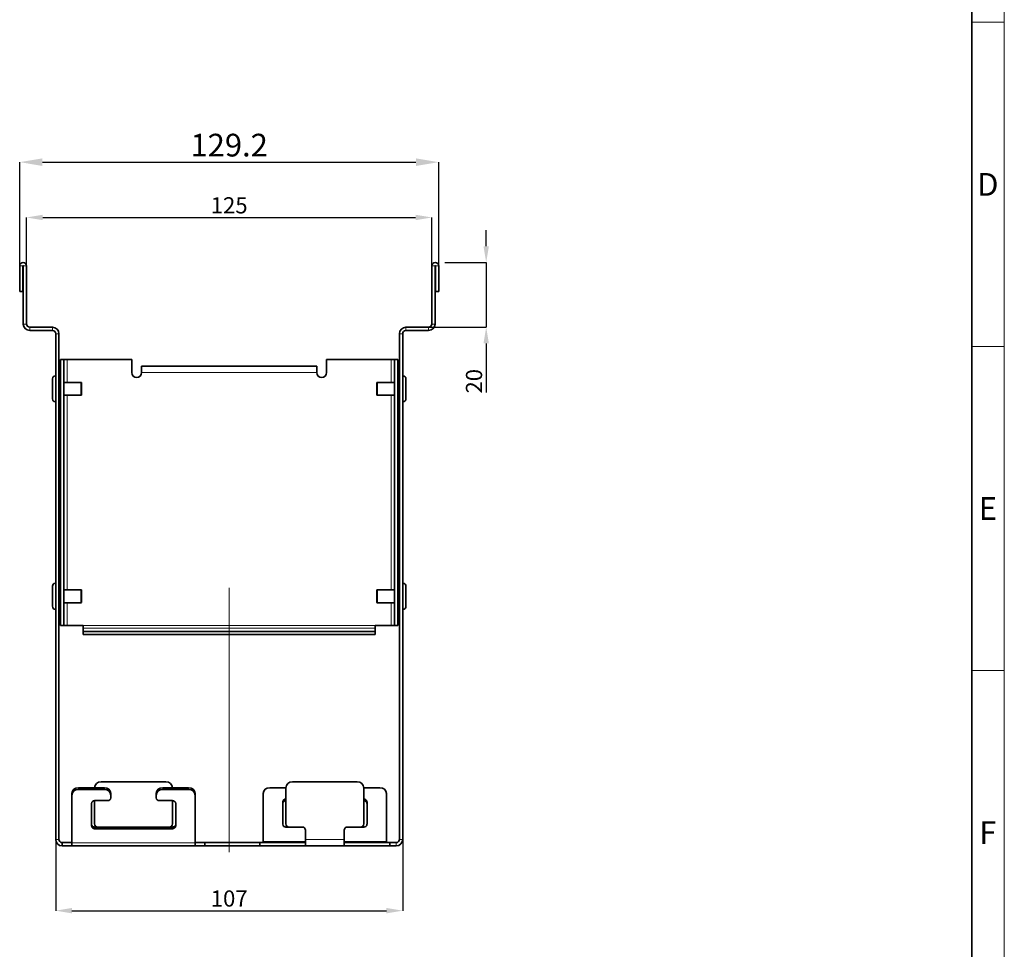
# Model space of a CAD drawing. Units: millimetres. Extents: x 15578 to 17223, y -55 to 1113.
# Drawn here: x 16917 to 17220, y 543 to 830 of the extents above; entities that cross this region are included whole.
import ezdxf

# ---------------------------------------------------------------- set-up
doc = ezdxf.new("R2010")
doc.units = ezdxf.units.MM
doc.header["$LTSCALE"] = 10
doc.linetypes.add('CENTERX2', pattern=[20.32, 12.7, -2.54, 2.54, -2.54])
doc.layers.get('0').update_dxf_attribs({"color": 1})
for name, color, linetype in [('320666', 7, 'Continuous'), ('Centerlines', 1, 'Continuous'), ('DIMENSION', 3, 'Continuous')]:
    doc.layers.add(name, color=color, linetype=linetype)
doc.styles.add('SLDTEXTSTYLE2', font='TXT', dxfattribs={"width": 0.605})
doc.dimstyles.new('SLDDIMSTYLE0', dxfattribs={"dimtxt": 5, "dimasz": 5, "dimexe": 0, "dimexo": 0.0625, "dimgap": 1.25, "dimtad": 1, "dimrnd": 1e-09, "dimzin": 12, "dimdsep": 46, "dimtxsty": 'SLDTEXTSTYLE2', "dimsah": 1, "dimcen": 0.09, "dimadec": 0, "dimazin": 3, "dimtfac": 1, "dimtofl": 0, "dimtmove": 0, "dimatfit": 3, "dimfxl": 0, "dimfrac": 2, "dimtolj": 1, "dimtzin": 12, "dimarcsym": 0})
doc.dimstyles.new('SLDDIMSTYLE1', dxfattribs={"dimtxt": 7, "dimasz": 7, "dimexe": 0, "dimexo": 0.0625, "dimgap": 1.75, "dimtad": 1, "dimdec": 1, "dimrnd": 1e-09, "dimzin": 12, "dimdsep": 46, "dimtxsty": 'SLDTEXTSTYLE2', "dimsah": 1, "dimcen": 0.09, "dimadec": 0, "dimazin": 3, "dimtfac": 1, "dimtdec": 1, "dimtofl": 0, "dimtmove": 0, "dimatfit": 3, "dimfxl": 0, "dimfrac": 2, "dimtolj": 1, "dimtzin": 12, "dimarcsym": 0})
doc.dimstyles.new('SLDDIMSTYLE2', dxfattribs={"dimtxt": 5, "dimasz": 5, "dimexe": 0, "dimexo": 0.0625, "dimgap": 1.25, "dimtad": 1, "dimrnd": 1e-09, "dimzin": 12, "dimdsep": 46, "dimtxsty": 'SLDTEXTSTYLE2', "dimsah": 1, "dimcen": 0.09, "dimadec": 0, "dimazin": 3, "dimtfac": 1, "dimtmove": 0, "dimatfit": 0, "dimfxl": 0, "dimfrac": 2, "dimtolj": 1, "dimtzin": 12, "dimarcsym": 0})

# ---------------------------------------------------------------- blocks, each defined once
blk = doc.blocks.new('*D8')
at = {"layer": 'DIMENSION', "color": 0, "lineweight": -2}
for p, q in [((16927.71, 577.19), (16927.71, 555.25)), ((17034.71, 577.19), (17034.71, 555.25)), ((16932.71, 555.25), (17029.71, 555.25))]:
    blk.add_line(p, q, dxfattribs=at)
at = {"layer": 'DIMENSION', "color": 0}
for points in [[(16932.71, 556.09), (16932.71, 554.42), (16927.71, 555.25)], [(17029.71, 556.09), (17029.71, 554.42), (17034.71, 555.25)]]:
    blk.add_solid(points, dxfattribs=at)
at = {"layer": 'DIMENSION', "color": 0, "insert": (16981.21, 561.5), "char_height": 5, "attachment_point": 2, "style": 'SLDTEXTSTYLE2'}
blk.add_mtext('\\A1;107', dxfattribs=at)
blk = doc.blocks.new('*D9')
at = {"layer": 'DIMENSION', "color": 0, "lineweight": -2}
for p, q in [((16918.71, 754.27), (16918.71, 769.12)), ((16923.71, 769.12), (17038.71, 769.12)), ((17043.71, 754.27), (17043.71, 769.12))]:
    blk.add_line(p, q, dxfattribs=at)
at = {"layer": 'DIMENSION', "color": 0}
for points in [[(16923.71, 769.95), (16923.71, 768.28), (16918.71, 769.12)], [(17038.71, 769.95), (17038.71, 768.28), (17043.71, 769.12)]]:
    blk.add_solid(points, dxfattribs=at)
at = {"layer": 'DIMENSION', "color": 0, "insert": (16981.21, 775.37), "char_height": 5, "attachment_point": 2, "style": 'SLDTEXTSTYLE2'}
blk.add_mtext('\\A1;125', dxfattribs=at)
blk = doc.blocks.new('*D10')
at = {"layer": 'DIMENSION', "color": 0, "lineweight": -2}
for p, q in [((16916.61, 754.27), (16916.61, 786.19)), ((16923.61, 786.19), (17038.81, 786.19)), ((17045.81, 754.27), (17045.81, 786.19))]:
    blk.add_line(p, q, dxfattribs=at)
at = {"layer": 'DIMENSION', "color": 0}
for points in [[(16923.61, 787.35), (16923.61, 785.02), (16916.61, 786.19)], [(17038.81, 787.35), (17038.81, 785.02), (17045.81, 786.19)]]:
    blk.add_solid(points, dxfattribs=at)
at = {"layer": 'DIMENSION', "color": 0, "insert": (16981.21, 794.94), "char_height": 7, "attachment_point": 2, "style": 'SLDTEXTSTYLE2'}
blk.add_mtext('\\A1;129.2', dxfattribs=at)
blk = doc.blocks.new('*D11')
at = {"layer": 'DIMENSION', "color": 0, "lineweight": -2}
for p, q in [((17060.46, 760.25), (17060.46, 765.25)), ((17047.68, 755.25), (17060.46, 755.25)), ((17060.46, 755.25), (17060.46, 735.25)), ((17042.77, 735.25), (17060.46, 735.25)), ((17060.46, 730.25), (17060.46, 715.07))]:
    blk.add_line(p, q, dxfattribs=at)
at = {"layer": 'DIMENSION', "color": 0}
for points in [[(17059.63, 760.25), (17061.3, 760.25), (17060.46, 755.25)], [(17059.63, 730.25), (17061.3, 730.25), (17060.46, 735.25)]]:
    blk.add_solid(points, dxfattribs=at)
at = {"layer": 'DIMENSION', "color": 0, "insert": (17054.21, 718.59), "char_height": 5, "attachment_point": 2, "rotation": 90, "style": 'SLDTEXTSTYLE2'}
blk.add_mtext('\\A1;20', dxfattribs=at)
blk = doc.blocks.new('1064077-M_001_SIDE VIEW')
at = {"color": 7, "linetype": 'Continuous', "lineweight": 35}
for p, q in [((16916.61, 754.2), (16916.61, 746.25)), ((16917.61, 754.2), (16917.61, 746.25)), ((16917.71, 754.2), (16917.71, 736.25)), ((16918.71, 754.2), (16918.71, 736.25)), ((17043.71, 754.2), (17043.71, 736.25)), ((17044.71, 754.2), (17044.71, 736.25)), ((17044.81, 754.2), (17044.81, 746.25)), ((17045.81, 754.2), (17045.81, 746.25)), ((16917.61, 746.25), (16916.61, 746.25)), ((17044.81, 746.25), (17045.81, 746.25)), ((16919.71, 735.25), (16926.71, 735.25)), ((17042.71, 735.25), (17035.71, 735.25)), ((16919.71, 734.25), (16926.71, 734.25)), ((16927.71, 733.25), (16927.71, 577.25)), ((16928.71, 733.25), (16928.71, 577.25)), ((17033.71, 733.25), (17033.71, 577.25)), ((17034.71, 733.25), (17034.71, 577.25)), ((17042.71, 734.25), (17035.71, 734.25)), ((16929.21, 725.25), (16929.21, 643.25)), ((16929.21, 725.25), (16930.21, 725.25)), ((16930.21, 725.25), (16930.21, 643.25)), ((16931.21, 725.25), (16930.21, 725.25)), ((16931.21, 725.25), (16951.21, 725.25)), ((16951.21, 725.25), (16951.21, 721.25)), ((16954.21, 721.25), (16954.21, 723.25)), ((16954.21, 723.25), (17008.21, 723.25)), ((17008.21, 723.25), (17008.21, 721.25)), ((17011.21, 725.25), (17011.21, 721.25)), ((17031.21, 725.25), (17011.21, 725.25)), ((17032.21, 725.25), (17031.21, 725.25)), ((17033.21, 725.25), (17032.21, 725.25)), ((17032.21, 643.25), (17032.21, 725.25)), ((17033.21, 643.25), (17033.21, 725.25)), ((16927.71, 720.25), (16927.61, 720.25)), ((17034.81, 720.25), (17034.71, 720.25)), ((16926.71, 713.15), (16926.71, 719.35)), ((16929.21, 718.25), (16928.71, 718.25)), ((16935.51, 718.25), (16930.21, 718.25)), ((16935.71, 718.05), (16935.71, 716.25)), ((17026.71, 714.45), (17026.71, 718.05)), ((17032.21, 718.25), (17026.91, 718.25)), ((17033.71, 718.25), (17033.21, 718.25)), ((17035.71, 719.35), (17035.71, 716.25)), ((16928.71, 714.25), (16929.21, 714.25)), ((16930.21, 714.25), (16935.51, 714.25)), ((16935.71, 716.25), (16935.71, 714.45)), ((17026.91, 714.25), (17032.21, 714.25)), ((17033.21, 714.25), (17033.71, 714.25)), ((17035.71, 716.25), (17035.71, 713.15)), ((16927.61, 712.25), (16927.71, 712.25)), ((17034.71, 712.25), (17034.81, 712.25)), ((16927.71, 656.25), (16927.61, 656.25)), ((17034.81, 656.25), (17034.71, 656.25)), ((16926.71, 649.15), (16926.71, 655.35)), ((16929.21, 654.25), (16928.71, 654.25)), ((16935.51, 654.25), (16930.21, 654.25)), ((16935.71, 654.05), (16935.71, 652.25)), ((17026.71, 650.45), (17026.71, 654.05)), ((17032.21, 654.25), (17026.91, 654.25)), ((17033.71, 654.25), (17033.21, 654.25)), ((17035.71, 655.35), (17035.71, 652.25)), ((16928.71, 650.25), (16929.21, 650.25)), ((16930.21, 650.25), (16935.51, 650.25)), ((16935.71, 652.25), (16935.71, 650.45)), ((17026.91, 650.25), (17032.21, 650.25)), ((17033.21, 650.25), (17033.71, 650.25)), ((17035.71, 652.25), (17035.71, 649.15)), ((16927.61, 648.25), (16927.71, 648.25)), ((17034.71, 648.25), (17034.81, 648.25)), ((16929.21, 643.25), (16930.21, 643.25)), ((16930.21, 643.25), (16931.21, 643.25)), ((16936.21, 643.25), (16931.21, 643.25)), ((16936.21, 643.25), (16936.21, 642.39)), ((16936.21, 642.39), (16936.21, 641.33)), ((16936.21, 640.47), (16936.21, 641.33)), ((16936.21, 641.33), (17026.21, 641.33)), ((17026.21, 642.39), (17026.21, 643.25)), ((17031.21, 643.25), (17026.21, 643.25)), ((17026.21, 641.33), (17026.21, 642.39)), ((17026.21, 640.47), (17026.21, 641.33)), ((17031.21, 643.25), (17032.21, 643.25)), ((17033.21, 643.25), (17032.21, 643.25)), ((16936.21, 640.47), (17026.21, 640.47)), ((16942.71, 593.15), (16934.71, 593.15)), ((16942.71, 592.65), (16934.71, 592.65)), ((16941.71, 595.05), (16961.71, 595.05)), ((16968.71, 593.15), (16960.71, 593.15)), ((16968.71, 592.65), (16960.71, 592.65)), ((16993.71, 593.15), (16998.71, 593.15)), ((16998.71, 593.05), (16998.71, 582.05)), ((17020.71, 595.05), (17000.71, 595.05)), ((17022.71, 593.15), (17027.71, 593.15)), ((17022.71, 582.05), (17022.71, 593.05)), ((16932.71, 590.92), (16932.71, 591.42)), ((16932.71, 590.92), (16932.71, 576.13)), ((16939.71, 589.19), (16943.71, 589.19)), ((16939.71, 582.05), (16939.71, 589.19)), ((16944.71, 591.42), (16944.71, 590.92)), ((16944.71, 590.06), (16944.71, 590.92)), ((16958.71, 590.92), (16958.71, 591.42)), ((16958.71, 590.92), (16958.71, 590.06)), ((16959.71, 589.19), (16963.71, 589.19)), ((16963.71, 589.19), (16963.71, 582.05)), ((16970.71, 591.42), (16970.71, 590.92)), ((16970.71, 576.13), (16970.71, 590.92)), ((16991.71, 576.63), (16991.71, 591.42)), ((17029.71, 591.42), (17029.71, 576.63)), ((16938.71, 581.4), (16938.71, 588.32)), ((16964.71, 588.32), (16964.71, 581.4)), ((16997.71, 588.82), (16997.71, 581.9)), ((17023.71, 581.9), (17023.71, 588.82)), ((16963.71, 581.03), (16939.71, 581.03)), ((16963.71, 580.53), (16939.71, 580.53)), ((16944.71, 581.05), (16940.71, 581.05)), ((16962.71, 581.05), (16958.71, 581.05)), ((16998.71, 581.03), (17003.93, 581.03)), ((16999.71, 581.05), (17003.71, 581.05)), ((17004.71, 580.05), (17004.71, 577.25)), ((17016.71, 577.25), (17016.71, 580.05)), ((17017.49, 581.03), (17022.71, 581.03)), ((17017.71, 581.05), (17021.71, 581.05)), ((17004.71, 575.25), (17004.71, 577.25)), ((17016.71, 577.25), (17016.71, 575.25)), ((16929.71, 575.25), (16929.71, 576.25)), ((16932.71, 576.25), (16929.71, 576.25)), ((16932.71, 575.25), (16929.71, 575.25)), ((16932.71, 575.25), (16932.71, 576.13)), ((16970.71, 575.25), (16932.71, 575.25)), ((16973.71, 576.25), (16970.71, 576.25)), ((16970.71, 576.13), (16970.71, 575.25)), ((16973.71, 575.25), (16970.71, 575.25)), ((16973.71, 576.25), (16990.71, 576.25)), ((16973.71, 575.25), (16973.71, 576.25)), ((16973.71, 575.25), (16990.71, 575.25)), ((16990.71, 575.25), (16990.71, 576.25)), ((17004.71, 576.25), (16990.71, 576.25)), ((17004.71, 575.25), (16990.71, 575.25)), ((16991.71, 576.63), (16991.71, 576.25)), ((17016.71, 575.25), (17004.71, 575.25)), ((17030.71, 576.25), (17016.71, 576.25)), ((17030.71, 575.25), (17016.71, 575.25)), ((17029.71, 576.25), (17029.71, 576.63)), ((17030.71, 576.25), (17032.71, 576.25)), ((17030.71, 575.25), (17030.71, 576.25)), ((17030.71, 575.25), (17032.71, 575.25))]:
    blk.add_line(p, q, dxfattribs=at)
at = {"color": 8, "linetype": 'Continuous', "lineweight": 18}
for p, q in [((16917.61, 754.2), (16916.61, 754.2)), ((16917.71, 754.2), (16918.71, 754.2)), ((17044.71, 754.2), (17043.71, 754.2)), ((17044.81, 754.2), (17045.81, 754.2)), ((16917.71, 736.25), (16918.71, 736.25)), ((16919.71, 734.25), (16919.71, 735.25)), ((16926.71, 734.25), (16926.71, 735.25)), ((17035.71, 734.25), (17035.71, 735.25)), ((17042.71, 734.25), (17042.71, 735.25)), ((17044.71, 736.25), (17043.71, 736.25)), ((16927.71, 733.25), (16928.71, 733.25)), ((17034.71, 733.25), (17033.71, 733.25)), ((16931.21, 718.25), (16931.21, 725.25)), ((17031.21, 725.25), (17031.21, 718.25)), ((16927.61, 720.25), (16927.61, 712.25)), ((17008.21, 721.25), (16954.21, 721.25)), ((17034.81, 716.25), (17034.81, 720.25)), ((16935.51, 716.25), (16935.51, 718.25)), ((17026.91, 718.25), (17026.91, 714.25)), ((16931.21, 654.25), (16931.21, 714.25)), ((16935.51, 714.25), (16935.51, 716.25)), ((17031.21, 714.25), (17031.21, 654.25)), ((17034.81, 712.25), (17034.81, 716.25)), ((16927.61, 656.25), (16927.61, 648.25)), ((17034.81, 652.25), (17034.81, 656.25)), ((16935.51, 652.25), (16935.51, 654.25)), ((17026.91, 654.25), (17026.91, 650.25)), ((16931.21, 643.25), (16931.21, 650.25)), ((16935.51, 650.25), (16935.51, 652.25)), ((17031.21, 650.25), (17031.21, 643.25)), ((17034.81, 648.25), (17034.81, 652.25)), ((17026.21, 643.25), (16936.21, 643.25)), ((16936.21, 642.39), (17026.21, 642.39)), ((16934.71, 593.15), (16934.71, 592.65)), ((16942.71, 592.65), (16942.71, 593.15)), ((16960.71, 593.15), (16960.71, 592.65)), ((16968.71, 592.65), (16968.71, 593.15)), ((16939.71, 581.03), (16939.71, 580.53)), ((16963.71, 580.53), (16963.71, 581.03)), ((16927.71, 577.25), (16928.71, 577.25)), ((17016.71, 577.25), (17004.71, 577.25)), ((17034.71, 577.25), (17033.71, 577.25)), ((16970.71, 576.13), (16932.71, 576.13)), ((17004.71, 576.63), (16991.71, 576.63)), ((17029.71, 576.63), (17016.71, 576.63)), ((17032.71, 575.25), (17032.71, 576.25))]:
    blk.add_line(p, q, dxfattribs=at)
at = {"color": 7, "linetype": 'Continuous', "lineweight": 35, "flags": 128}
for points in [[(16944.71, 581.05), (16944.9, 581.04), (16944.93, 581.03)], [(16958.49, 581.03), (16958.51, 581.04), (16958.71, 581.05)]]:
    blk.add_lwpolyline(points, dxfattribs=at)
at = {"color": 7, "linetype": 'Continuous', "lineweight": 35}
for centre, radius, start, end in [((16917.66, 754.2), 1.05, 0, 180), ((16917.66, 754.2), 0.05, 0, 180), ((17044.76, 754.2), 1.05, 0, 180), ((17044.76, 754.2), 0.05, 0, 180), ((16919.71, 736.25), 2, 180, 270), ((16919.71, 736.25), 1, 180, 270), ((16926.71, 733.25), 2, 0, 90), ((17035.71, 733.25), 2, 90, 180), ((17042.71, 736.25), 1, 270, 0), ((17042.71, 736.25), 2, 270, 0), ((16926.71, 733.25), 1, 0, 90), ((17035.71, 733.25), 1, 90, 180), ((16927.61, 719.35), 0.9, 90, 180), ((16952.71, 721.25), 1.5, 180, 0), ((17009.71, 721.25), 1.5, 180, 0), ((17034.81, 719.35), 0.9, 0, 90), ((16935.51, 718.05), 0.2, 0, 90), ((17026.91, 718.05), 0.2, 90, 180), ((16935.51, 714.45), 0.2, 270, 0), ((17026.91, 714.45), 0.2, 180, 270), ((16927.61, 713.15), 0.9, 180, 270), ((17034.81, 713.15), 0.9, 270, 0), ((16927.61, 655.35), 0.9, 90, 180), ((17034.81, 655.35), 0.9, 0, 90), ((16935.51, 654.05), 0.2, 0, 90), ((17026.91, 654.05), 0.2, 90, 180), ((16935.51, 650.45), 0.2, 270, 0), ((17026.91, 650.45), 0.2, 180, 270), ((16927.61, 649.15), 0.9, 180, 270), ((17034.81, 649.15), 0.9, 270, 0), ((16934.58, 591.28), 1.88, 86.1887, 175.5981), ((16934.58, 590.78), 1.88, 86.1887, 175.5981), ((16941.71, 593.05), 2, 90, 177.134), ((16942.83, 591.28), 1.88, 4.4019, 93.8113), ((16942.83, 590.78), 1.88, 4.4019, 93.8113), ((16960.58, 591.28), 1.88, 86.1887, 175.5981), ((16960.58, 590.78), 1.88, 86.1887, 175.5981), ((16961.71, 593.05), 2, 2.866, 90), ((16968.83, 591.28), 1.88, 4.4019, 93.8113), ((16968.83, 590.78), 1.88, 4.4019, 93.8113), ((16993.58, 591.28), 1.88, 86.1887, 175.5981), ((17000.71, 593.05), 2, 90, 180), ((17020.71, 593.05), 2, 0, 90), ((17027.83, 591.28), 1.88, 4.4019, 93.8113), ((16939.65, 588.25), 0.94, 86.1887, 175.5981), ((16943.77, 590.13), 0.94, 266.1887, 355.5981), ((16959.65, 590.13), 0.94, 184.4019, 273.8113), ((16963.77, 588.25), 0.94, 4.4019, 93.8113), ((16998.65, 588.75), 0.94, 86.1887, 175.5981), ((16998.65, 588.25), 0.94, 86.1887, 175.5981), ((17022.77, 588.75), 0.94, 4.4019, 93.8113), ((17022.77, 588.25), 0.94, 4.4019, 93.8113), ((16939.65, 581.97), 0.94, 184.4019, 273.8113), ((16939.65, 581.47), 0.94, 184.4019, 273.8113), ((16940.71, 582.05), 1, 180, 270), ((16962.71, 582.05), 1, 270, 0), ((16963.77, 581.97), 0.94, 266.1887, 355.5981), ((16963.77, 581.47), 0.94, 266.1887, 355.5981), ((16998.65, 581.97), 0.94, 184.4019, 273.8113), ((16999.71, 582.05), 1, 180, 270), ((17003.71, 580.05), 1, 0, 90), ((17017.71, 580.05), 1, 90, 180), ((17021.71, 582.05), 1, 270, 0), ((17022.77, 581.97), 0.94, 266.1887, 355.5981), ((16929.71, 577.25), 2, 180, 270), ((16929.71, 577.25), 1, 180, 270), ((17032.71, 577.25), 1, 270, 0), ((17032.71, 577.25), 2, 270, 0)]:
    blk.add_arc(centre, radius, start, end, dxfattribs=at)

msp = doc.modelspace()

# ---------------------------------------------------------------- linework, layer by layer
at = {"linetype": 'Continuous', "lineweight": 18}
for p, q in [((17220.234, -54.654), (17220.234, 1113.346)), ((17210.234, 829.346), (17220.234, 829.346)), ((17210.234, 729.346), (17220.234, 729.346)), ((17210.234, 629.346), (17220.234, 629.346))]:
    msp.add_line(p, q, dxfattribs=at)
at = {"linetype": 'Continuous', "lineweight": 35}
msp.add_line((17210.234, -44.512), (17210.234, 1103.346), dxfattribs=at)
at = {"layer": 'Centerlines', "linetype": 'CENTERX2', "lineweight": 18}
msp.add_line((16981.208, 654.833), (16981.208, 573.255), dxfattribs=at)

# ---------------------------------------------------------------- block references
at = {"layer": '320666'}
msp.add_blockref('1064077-M_001_SIDE VIEW', (0, 0), dxfattribs=at)

# ---------------------------------------------------------------- texts
at = {"linetype": 'Continuous', "lineweight": 0, "char_height": 7, "attachment_point": 2, "style": 'SLDTEXTSTYLE2'}
for s, insert in [('D', (17215.154, 782.828)), ('E', (17215.197, 682.828)), ('F', (17215.141, 582.828))]:
    msp.add_mtext(s, dxfattribs=dict(at, insert=insert))

# ---------------------------------------------------------------- dimensions: what is measured, and where the dimension line sits
at = {"layer": 'DIMENSION'}
for base, p1, p2, dimstyle, picture, middle in [((17045.808, 786.188), (16916.608, 754.205), (17045.808, 754.205), 'SLDDIMSTYLE1', '*D10', (16981.208, 786.188)), ((17043.708, 769.118), (16918.708, 754.205), (17043.708, 754.205), 'SLDDIMSTYLE0', '*D9', (16981.208, 769.118)), ((17034.708, 555.255), (16927.708, 577.255), (17034.708, 577.255), 'SLDDIMSTYLE0', '*D8', (16981.208, 555.255))]:
    dim = msp.add_linear_dim(base=base, p1=p1, p2=p2, dimstyle=dimstyle, dxfattribs=at)
    dim.commit()
    dim.dimension.update_dxf_attribs({"geometry": picture, "text_midpoint": middle, "dimtype": 160})
dim = msp.add_linear_dim(base=(17060.462, 755.255), p1=(17042.708, 735.255), p2=(17044.758, 755.255), angle=90, dimstyle='SLDDIMSTYLE2', dxfattribs=at)
dim.commit()
dim.dimension.update_dxf_attribs({"geometry": '*D11', "text_midpoint": (17060.462, 718.593), "dimtype": 160})

doc.saveas('drawing.dxf')
